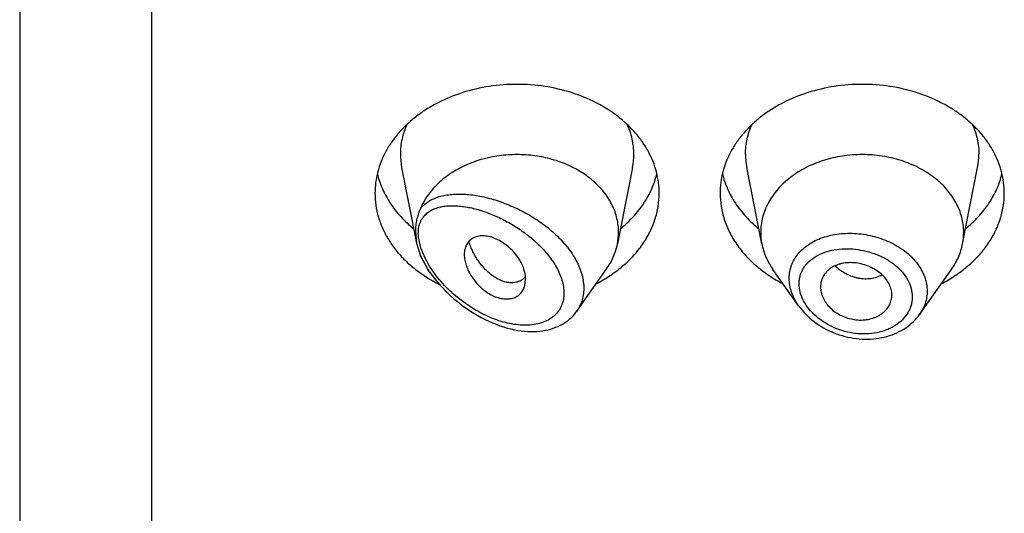
# Model space of a CAD drawing. Units: inches. Extents: x 0 to 11, y 0 to 8.5.
# Drawn here: x 8.7 to 8.9, y 5.2 to 5.3 of the extents above; entities that cross this region are included whole.
import ezdxf

# ---------------------------------------------------------------- set-up
doc = ezdxf.new("R2010")
doc.units = ezdxf.units.IN
doc.header["$LTSCALE"] = 0.605
doc.header["$MEASUREMENT"] = 0
doc.layers.get('0').update_dxf_attribs({"linetype": 'CONTINUOUS'})

msp = doc.modelspace()

# ---------------------------------------------------------------- linework, layer by layer
at = {"color": 7, "linetype": 'Continuous'}
for p, q in [((8.7022746506, 6.263925635700001), (8.7022746506, 3.6181948489)), ((8.726649650599999, 6.0438313502), (8.726649650599999, 3.6011873544)), ((8.772827748500001, 5.305043610199999), (8.7755858981, 5.2910186338)), ((8.8154715527, 5.305043610199999), (8.8126904351, 5.2909018431)), ((8.8393588662, 5.2909018431), (8.8365777485, 5.305043610199999)), ((8.8764404351, 5.2909018431), (8.8792215527, 5.305043610199999)), ((8.7753632986, 5.2932284701), (8.775585899400001, 5.2910186291)), ((8.775585899400001, 5.2910186291), (8.7762851823, 5.288679570299999)), ((8.776392579, 5.2901034608), (8.7759740468, 5.2918897777)), ((8.7762851928, 5.2886795448), (8.7776671771, 5.2861945155)), ((8.7776658851, 5.2862185704), (8.7762851928, 5.2886795448)), ((8.7779901601, 5.286780187), (8.777028895499999, 5.2885250061)), ((8.7780931666, 5.2855927497), (8.777667176900001, 5.2861945157)), ((8.7789437912, 5.2853894622), (8.7779901601, 5.286780187)), ((8.8051677218, 5.2784753331), (8.8106321243, 5.2861945157)), ((8.8462232278, 5.2794059305), (8.8414171769, 5.2861945157)), ((8.8684931497, 5.2778755697), (8.8743821243, 5.2861945157)), ((8.7957019943, 5.2848826383), (8.7951226473, 5.2843285786)), ((8.7955831307, 5.2831999592), (8.7957286864, 5.2843538295)), ((8.8050769445, 5.2783501952), (8.8051900786, 5.2785073855))]:
    msp.add_line(p, q, dxfattribs=at)
for points in [[(8.778093148, 5.2855927758), (8.7782925762, 5.2853152854), (8.7786757724, 5.284804165), (8.7790792908, 5.284293908), (8.7795030096, 5.2837853227), (8.7799477546, 5.2832781591), (8.7804134617, 5.2827733457), (8.780900017899999, 5.2822718587), (8.7814083518, 5.2817737086), (8.781939038500001, 5.2812794322), (8.7824914004, 5.2807907979), (8.783064464099999, 5.2803097377), (8.7836595266, 5.2798362999), (8.7842750097, 5.2793729517), (8.7849052543, 5.27892476), (8.7855498774, 5.278492554800001), (8.7862083842, 5.2780772883), (8.7868745218, 5.2776832289), (8.7875465436, 5.2773114322), (8.7882249016, 5.276961723), (8.7889064251, 5.2766357795), (8.7895902578, 5.2763339899), (8.790275858300001, 5.276056622400001), (8.790960477899999, 5.2758047508), (8.791645884400001, 5.275577771), (8.792328827999999, 5.275376867799999), (8.7929990167, 5.2752045431), (8.7936525709, 5.275060585899999), (8.7942920087, 5.2749432657), (8.7949167397, 5.2748517271), (8.7955250999, 5.2747852079), (8.7961176987, 5.274742642300001), (8.7966974436, 5.2747230738), (8.797264392999999, 5.2747259789), (8.7978173233, 5.2747508387), (8.798357124299999, 5.274797237400001), (8.7988838142, 5.2748648459), (8.7993963858, 5.2749532061), (8.7998942208, 5.2750618306), (8.8003768227, 5.2751901716), (8.800843588200001, 5.2753375818), (8.8012937639, 5.2755033191), (8.8017265864, 5.2756865534), (8.802141894, 5.2758866527), (8.8025398502, 5.276103187099999), (8.802919897999999, 5.276335358), (8.803281838, 5.276582512), (8.8036262294, 5.276844467799999), (8.8039525443, 5.277120206), (8.8042605119, 5.2774088556), (8.8045508428, 5.2777105923), (8.8048231273, 5.2780246529), (8.8050769445, 5.2783501952)], [(8.8462232278, 5.2794059305), (8.8465109665, 5.2790215878), (8.8468166566, 5.278644488399999), (8.8471399563, 5.2782751898), (8.8474801182, 5.2779146955), (8.8478367238, 5.2775636111), (8.8482093533, 5.2772225307), (8.8485971003, 5.2768923192), (8.8489994302, 5.2765734383), (8.8494158264, 5.2762663563), (8.8498452861, 5.2759718867), (8.8502872223, 5.2756905194), (8.850741059199999, 5.2754227528), (8.851205699500001, 5.2751692906), (8.8516804748, 5.2749304755), (8.852164760299999, 5.2747066399), (8.852657437000001, 5.2744983368), (8.8531578246, 5.274305905299999), (8.8536652404, 5.274129701000001), (8.8541785074, 5.2739702368), (8.8546969158, 5.2738277648), (8.855219732, 5.2737024709), (8.8557457051, 5.2735946483), (8.8562740984, 5.2735044547), (8.8568041721, 5.2734320629), (8.8573346635, 5.273377704100001), (8.8578648279, 5.2733415234), (8.8583939302, 5.273323598399999), (8.8589207216, 5.2733239084), (8.859444449, 5.2733423989), (8.8599643482, 5.2733790292), (8.860479189600001, 5.2734337138), (8.8609882906, 5.2735063982), (8.8614908817, 5.2735970312), (8.8619856581, 5.2737053696), (8.862471896799999, 5.2738311175), (8.8629489362, 5.2739739925), (8.8634156362, 5.2741335567), (8.8638713431, 5.274309501499999), (8.864315419299999, 5.2745015374), (8.864746820599999, 5.2747091816), (8.8651649433, 5.2749320783), (8.8655692587, 5.2751697389), (8.8659588946, 5.2754214047), (8.866333321, 5.2756864894), (8.8666921003, 5.275964475199999), (8.8670345603, 5.2762546507), (8.8673603238, 5.2765565258), (8.8676688803, 5.2768694855), (8.8679595077, 5.2771924996), (8.8682318768, 5.2775246921), (8.8684942786, 5.2778772658)]]:
    msp.add_lwpolyline(points, dxfattribs=at)
for centre, radius, start, end in [((8.7853313093, 5.3075082658), 0.0127441593, 180.0180160724, 191.1509752838), ((8.802967992000001, 5.3075082658), 0.0127441593, 348.8490247164, 359.9819839274001), ((8.849081309299999, 5.3075082658), 0.0127441593, 180.0180160725, 191.1509752836), ((8.866717992, 5.3075082658), 0.0127441593, 348.8490247164, 359.9819839274001), ((8.8018176054, 5.2930450381), 0.0110820458, 348.8491109966, 359.9819005444), ((8.8502322311, 5.2930450882), 0.0110825811, 180.0183583458, 191.150607666), ((8.8655670705, 5.2930450881), 0.0110825806, 348.8493920862999, 359.9816414342), ((8.788535678099999, 5.2941069901), 0.0127860512, 198.247173178, 201.9345868288), ((8.7901862378, 5.2947809384), 0.0145688828, 201.9684037732, 205.4297239256), ((8.7962606451, 5.2984554562), 0.0222599747, 213.3482142463, 215.2986671839), ((8.7918422247, 5.3075659603), 0.0269690956, 237.9608453012, 243.5039775424), ((8.793395331900001, 5.2867063628), 0.0029391851, 292.9628209458, 301.5914454466), ((8.7934170202, 5.2866687321), 0.0028957697, 301.6159605101, 306.086535712), ((8.859544334, 5.2814577757), 0.0038437324, 353.6835595183, 359.9929375187)]:
    msp.add_arc(centre, radius, start, end, dxfattribs=at)
for points, knots in [([(8.820399650599999, 5.300272898), (8.820399650599999, 5.3009312347), (8.820314570399999, 5.3022538901), (8.819933564, 5.3042147068), (8.819303008, 5.3061367595), (8.8184295809, 5.3080008189), (8.8173221813, 5.3097890058), (8.8159919836, 5.3114842112), (8.814452125599999, 5.3130703848), (8.8127176915, 5.3145325549), (8.8108053295, 5.315857045), (8.8080161707, 5.3174379972), (8.8041858638, 5.3189928188), (8.799263656799999, 5.3201269786), (8.7941496506, 5.3205098475), (8.7890356445, 5.3201269786), (8.7841134375, 5.3189928188), (8.780283130499999, 5.3174379972), (8.7774939718, 5.315857045), (8.7755816097, 5.3145325549), (8.7738471756, 5.3130703848), (8.7723073177, 5.3114842112), (8.77097712, 5.3097890058), (8.7698697203, 5.3080008189), (8.7689962932, 5.3061367595), (8.7683657372, 5.3042147068), (8.7679847308, 5.3022538901), (8.767899650599999, 5.3009312347), (8.767899650599999, 5.300272898)], [0, 0, 0, 0, 0.0270227124, 0.0542275669, 0.0817830232, 0.109841425, 0.1385266806, 0.1679321752, 0.1981175608, 0.2291094932, 0.2609028865, 0.293463037, 0.3605607621, 0.4297320976, 0.5, 0.5702679024, 0.6394392379, 0.706536963, 0.7390971135, 0.7708905068, 0.8018824392, 0.8320678248000001, 0.8614733193999999, 0.890158575, 0.9182169768, 0.9457724331, 0.9729772876, 1, 1, 1, 1]), ([(8.8841496506, 5.300272898), (8.8841496506, 5.3009312347), (8.8840645704, 5.3022538901), (8.883683564, 5.3042147068), (8.883053008, 5.3061367595), (8.8821795809, 5.3080008189), (8.8810721813, 5.3097890058), (8.8797419836, 5.3114842112), (8.8782021256, 5.3130703848), (8.8764676915, 5.3145325549), (8.8745553295, 5.315857045), (8.8717661707, 5.3174379972), (8.8679358638, 5.3189928188), (8.8630136568, 5.3201269786), (8.8578996506, 5.3205098475), (8.8527856445, 5.3201269786), (8.8478634375, 5.3189928188), (8.8440331305, 5.3174379972), (8.841243971799999, 5.315857045), (8.8393316097, 5.3145325549), (8.8375971756, 5.3130703848), (8.8360573177, 5.3114842112), (8.83472712, 5.3097890058), (8.8336197203, 5.3080008189), (8.832746293200001, 5.3061367595), (8.8321157372, 5.3042147068), (8.831734730800001, 5.3022538901), (8.8316496506, 5.3009312347), (8.8316496506, 5.300272898)], [0, 0, 0, 0, 0.0270227124, 0.0542275669, 0.0817830232, 0.109841425, 0.1385266806, 0.1679321752, 0.1981175608, 0.2291094932, 0.2609028865, 0.293463037, 0.3605607621, 0.4297320976, 0.5, 0.5702679024, 0.6394392379, 0.706536963, 0.7390971135, 0.7708905068, 0.8018824392, 0.8320678248000001, 0.8614733193999999, 0.890158575, 0.9182169768, 0.9457724331, 0.9729772876, 1, 1, 1, 1]), ([(8.7738072454, 5.3129817688), (8.773607548, 5.3125465558), (8.7732545599, 5.3116612137), (8.7728704601, 5.3102925754), (8.7726388279, 5.3089036308), (8.7725871506, 5.3079696537), (8.7725871506, 5.3075042586)], [0, 0, 0, 0, 0.2541253514, 0.5047565643, 0.753010946, 1, 1, 1, 1]), ([(8.8157121506, 5.3075042586), (8.8157121506, 5.3079696537), (8.815660473300001, 5.3089036308), (8.815428841100001, 5.3102925754), (8.8150447413, 5.3116612137), (8.8146917532, 5.3125465558), (8.8144920558, 5.3129817688)], [0, 0, 0, 0, 0.246989054, 0.4952434357, 0.7458746486, 1, 1, 1, 1]), ([(8.836337150599999, 5.3075042586), (8.836337150599999, 5.3079696537), (8.8363888279, 5.3089036308), (8.8366204601, 5.3102925754), (8.8370045599, 5.3116612137), (8.837357548, 5.3125465558), (8.8375572454, 5.3129817688)], [0, 0, 0, 0, 0.246989054, 0.4952434357, 0.7458746486, 1, 1, 1, 1]), ([(8.878242055800001, 5.3129817688), (8.8784417532, 5.3125465558), (8.8787947413, 5.3116612137), (8.8791788411, 5.3102925754), (8.8794104733, 5.3089036308), (8.8794621506, 5.3079696537), (8.8794621506, 5.3075042586)], [0, 0, 0, 0, 0.2541253514, 0.5047565643, 0.753010946, 1, 1, 1, 1]), ([(8.812899650599999, 5.293041537300001), (8.812899650599999, 5.2934655421), (8.8128502961, 5.2943167296), (8.8126291582, 5.295581427799999), (8.8122625965, 5.2968259224), (8.8117538426, 5.2980400514), (8.8111069421, 5.2992144056), (8.810056085, 5.3007313662), (8.8084127999, 5.3024803204), (8.8060256034, 5.3042529655), (8.8032742749, 5.3056748376), (8.8002439751, 5.30670388), (8.7970277091, 5.3073102151), (8.7937222989, 5.307475602), (8.789383469299999, 5.3071071685), (8.7852282067, 5.305881013600001), (8.7816217305, 5.303828500000001), (8.7793402398, 5.3019732108), (8.7778018407, 5.3001674729), (8.7768425528, 5.2986156432), (8.7764546722, 5.297810843500001), (8.7762851931, 5.297403531)], [0, 0, 0, 0, 0.0266654543, 0.0534798737, 0.080575724, 0.1080828073, 0.1361075835, 0.1647363728, 0.223967741, 0.2860625637, 0.3508727697, 0.4179501236, 0.4866209368, 0.5560648150999999, 0.6253933561, 0.7599299989, 0.8240734913, 0.8854320206999999, 0.9439446511, 0.9722553401999999, 1, 1, 1, 1]), ([(8.8766496506, 5.2930415376), (8.8766496506, 5.2935117699), (8.87658887, 5.2944565276), (8.876316738, 5.2958571104), (8.8758663203, 5.2972300126), (8.8752424721, 5.2985614684), (8.8744514055, 5.2998388021), (8.8731688739, 5.3014734429), (8.8711755901, 5.3033147993), (8.8683172788, 5.3050941454), (8.8650687076, 5.3064127569), (8.8615524261, 5.3072230711), (8.8578996507, 5.3074964746), (8.8542468752, 5.3072230711), (8.8507305938, 5.306412756999999), (8.8474820225, 5.3050941454), (8.8446237112, 5.3033147994), (8.8426304274, 5.301473443), (8.8413478958, 5.2998388022), (8.840556829199999, 5.2985614685), (8.839932981, 5.2972300127), (8.8394825633, 5.2958571105), (8.8392104313, 5.2944565277), (8.8391496506, 5.29351177), (8.8391496506, 5.2930415376)], [0, 0, 0, 0, 0.0270299057, 0.05424321730000001, 0.0818060724, 0.1098725802, 0.1385659697, 0.1679796946, 0.2290982855, 0.293404443, 0.36052122, 0.4297121915, 0.4999999998, 0.570287808, 0.6394787796, 0.7065955567000001, 0.7709017142, 0.8320203051999999, 0.8614340301000001, 0.8901274197, 0.9181939276000001, 0.9457567827, 0.9729700942, 1, 1, 1, 1]), ([(8.7683274858, 5.3038885369), (8.768441194600001, 5.3034119914), (8.7687144654, 5.302463246499999), (8.769438705499999, 5.3005981123), (8.770678821699999, 5.2983445231), (8.772638796, 5.2958583663), (8.774210225800001, 5.2943915863), (8.7750571336, 5.2937040091)], [0, 0, 0, 0, 0.1183609207, 0.2381224109, 0.4828628289, 0.7364542164, 1, 1, 1, 1]), ([(8.8132421677, 5.2937040091), (8.8140890754, 5.2943915863), (8.8156605052, 5.2958583663), (8.8176204796, 5.2983445231), (8.8188605957, 5.3005981123), (8.8195848359, 5.302463246499999), (8.8198581066, 5.3034119914), (8.819971815499999, 5.3038885369)], [0, 0, 0, 0, 0.2635457836, 0.5171371711, 0.7618775890999999, 0.8816390793000001, 1, 1, 1, 1]), ([(8.832077485800001, 5.3038885369), (8.8321911946, 5.3034119914), (8.8324644654, 5.302463246499999), (8.8331887055, 5.3005981123), (8.8344288217, 5.2983445231), (8.836388796, 5.2958583663), (8.8379602258, 5.2943915863), (8.8388071336, 5.2937040091)], [0, 0, 0, 0, 0.1183609207, 0.2381224109, 0.4828628289, 0.7364542164, 1, 1, 1, 1]), ([(8.8769921677, 5.2937040091), (8.877839075399999, 5.2943915863), (8.8794105052, 5.2958583663), (8.881370479600001, 5.2983445231), (8.882610595700001, 5.3005981123), (8.8833348359, 5.302463246499999), (8.8836081066, 5.3034119914), (8.8837218155, 5.3038885369)], [0, 0, 0, 0, 0.2635457836, 0.5171371711, 0.7618775890999999, 0.8816390793000001, 1, 1, 1, 1]), ([(8.767899650599999, 5.300272898), (8.767899650599999, 5.2995305845), (8.7680080309, 5.2980374536), (8.7684927936, 5.2958311873), (8.769293264, 5.2936807924), (8.7703986764, 5.2916135738), (8.7717945209, 5.2896545964), (8.7734630526, 5.287827431499999), (8.7753831063, 5.2861540443), (8.776795959400001, 5.2851675615), (8.7775351551, 5.2847046419)], [0, 0, 0, 0, 0.1165257566, 0.2340396614, 0.3534592288, 0.4755672420000001, 0.6009718866, 0.7300787798, 0.8630876155, 1, 1, 1, 1]), ([(8.7762851931, 5.297403531), (8.7764957243, 5.2976730034), (8.776970629500001, 5.2981751812), (8.7778099482, 5.2987963593), (8.7787557795, 5.2992902467), (8.7797921263, 5.2996641913), (8.7809063071, 5.299925658399999), (8.7820875426, 5.3000811786), (8.783326581499999, 5.3001362426), (8.784615142, 5.3000952276), (8.78594563, 5.299961686600001), (8.7877933298, 5.299659303299999), (8.7901625142, 5.2990555885), (8.7930096227, 5.2980060163), (8.7958336924, 5.2966274369), (8.7985501294, 5.2949297411), (8.8010567621, 5.2929323775), (8.8028929251, 5.2910271985), (8.804136508400001, 5.289384708), (8.804927766799999, 5.2881247937), (8.8055714653, 5.2868379812), (8.8060543699, 5.285539292799999), (8.806365507999999, 5.2842453222), (8.806496985199999, 5.282973917), (8.8064449353, 5.2817438047), (8.806209563200001, 5.280573713), (8.8057958901, 5.2794821322), (8.8054064525, 5.278815941), (8.805187447, 5.2785033464)], [0, 0, 0, 0, 0.0235168128, 0.0472170405, 0.0714981516, 0.09663425460000001, 0.1227898497, 0.1500516735, 0.1784525482, 0.2079897054, 0.2386351379, 0.270343842, 0.3366787811, 0.4064021568, 0.4786780057, 0.5524188876, 0.6262558274000001, 0.6985813696, 0.7336780312000001, 0.7677866749, 0.8007489033, 0.8324553574, 0.8628668064, 0.8920285662999999, 0.9200726736, 0.9472175076, 0.973751927, 1, 1, 1, 1]), ([(8.8087816653, 5.2835779328), (8.809658306900001, 5.284028796499999), (8.811339956900001, 5.285009527200001), (8.8136422773, 5.2867299865), (8.8156553854, 5.288654763), (8.8173482723, 5.2907559393), (8.8186946213, 5.2930025396), (8.8195142016, 5.2949795852), (8.8199731717, 5.2965935794), (8.8203000448, 5.2982138077), (8.820399650599999, 5.2994516088), (8.820399650599999, 5.300272898)], [0, 0, 0, 0, 0.1382592066, 0.2723832663, 0.4022179558, 0.5278635913, 0.6496909614999999, 0.7683470988, 0.8267985873, 0.8848121989, 1, 1, 1, 1]), ([(8.8316496506, 5.300272898), (8.8316496506, 5.2994516088), (8.8317492564, 5.2982138077), (8.8320761296, 5.2965935794), (8.832535099600001, 5.2949795852), (8.83335468, 5.2930025396), (8.8347010289, 5.2907559393), (8.8363939158, 5.288654763), (8.8384070239, 5.2867299865), (8.840709344299999, 5.285009527200001), (8.8423909944, 5.284028796499999), (8.8432676359, 5.2835779328)], [0, 0, 0, 0, 0.1151878011, 0.1732014127, 0.2316529012, 0.3503090385, 0.4721364087, 0.5977820442, 0.7276167337, 0.8617407934, 1, 1, 1, 1]), ([(8.8725316653, 5.2835779328), (8.8734083069, 5.284028796499999), (8.8750899569, 5.285009527200001), (8.8773922773, 5.2867299865), (8.8794053854, 5.288654763), (8.881098272300001, 5.2907559393), (8.8824446213, 5.2930025396), (8.8832642016, 5.2949795852), (8.8837231717, 5.2965935794), (8.8840500448, 5.2982138077), (8.8841496506, 5.2994516088), (8.8841496506, 5.300272898)], [0, 0, 0, 0, 0.1382592066, 0.2723832663, 0.4022179558, 0.5278635913, 0.6496909614999999, 0.7683470988, 0.8267985873, 0.8848121989, 1, 1, 1, 1]), ([(8.776285195, 5.2974035352), (8.7762138111, 5.297231980299999), (8.776075132799999, 5.2968942236), (8.7758265058, 5.2962215616), (8.77557997, 5.2953691705), (8.7754014336, 5.2943115801), (8.7753632985, 5.293592499), (8.7753632987, 5.2932284698)], [0, 0, 0, 0, 0.129455952, 0.2543422028, 0.4995310983, 0.7463818784, 1, 1, 1, 1]), ([(8.7770289411, 5.2961150391), (8.7772212281, 5.2963337174), (8.7776542524, 5.2967343351), (8.77841103, 5.2972068049), (8.7792548352, 5.2975593113), (8.7801706961, 5.2978014405), (8.7811472483, 5.2979419794), (8.7821750828, 5.2979883264), (8.7832463342, 5.2979464616), (8.784354124, 5.2978211796), (8.7854923438, 5.2976164403), (8.7870666028, 5.297235601600001), (8.7890753438, 5.2965692436), (8.7914802366, 5.295500511499999), (8.7938647171, 5.2941578407), (8.796164839400001, 5.292549092200001), (8.7982995332, 5.2906884026), (8.800165462699999, 5.2886063167), (8.8014178479, 5.2866994251), (8.8021535665, 5.2851173882), (8.8025478149, 5.2839482405), (8.8027799277, 5.2827962569), (8.8028333944, 5.2818548696), (8.8027859071, 5.2811336912), (8.8026823394, 5.2804530882), (8.8024497941, 5.2796454391), (8.8020055288, 5.2787623365), (8.801608721000001, 5.2782458619), (8.801390958899999, 5.2780098145)], [0, 0, 0, 0, 0.0229714938, 0.0461762155, 0.0700422744, 0.0948400507, 0.1207140558, 0.1477277847, 0.1758953078, 0.2051998932, 0.2356056684, 0.2670671457, 0.3329096954, 0.4022319803, 0.474371869, 0.5484542285, 0.6232873499, 0.6972698987, 0.7683986022, 0.8022704751999999, 0.83468378, 0.8654994517, 0.894708662, 0.9087519994, 0.9224509514, 0.9489647994, 0.9746652714, 1, 1, 1, 1]), ([(8.7759740468, 5.2918897777), (8.775918678, 5.2923072298), (8.7758729448, 5.293116194), (8.7760076845, 5.2941011622), (8.7762314375, 5.2948075347), (8.7764474684, 5.2952867568), (8.7767118132, 5.2957245108), (8.776919063, 5.2959900777), (8.7770289411, 5.2961150391)], [0, 0, 0, 0, 0.2813909829, 0.5383988568, 0.659067847, 0.7755160005, 0.8888097256999999, 1, 1, 1, 1]), ([(8.8505395549, 5.2920659571), (8.8515235026, 5.2924111249), (8.8530889105, 5.2927567245), (8.8552267991, 5.292901977900001), (8.8574480845, 5.2928380069), (8.8596660104, 5.2924577341), (8.86179477, 5.291774292099999), (8.863315546799999, 5.2911174435), (8.8647341601, 5.2903245623), (8.8664242929, 5.2891241824), (8.8678541573, 5.2876844357), (8.868904458, 5.2860544842), (8.8694708427, 5.2847948615), (8.8698164978, 5.2834998713), (8.869895291599999, 5.2826210822), (8.8698953116, 5.2821875238)], [0, 0, 0, 0, 0.1263382981, 0.1922493673, 0.2593884646, 0.395222409, 0.4630095402, 0.5299607914, 0.5955971915, 0.659510728, 0.7808391464, 0.83831244, 0.8937405831, 0.9474697849, 1, 1, 1, 1]), ([(8.7957286864, 5.2843538295), (8.7957286864, 5.2850898041), (8.7955258799, 5.286032628), (8.7950881034, 5.2870894195), (8.7947104517, 5.287839286000001), (8.7941202778, 5.288749234), (8.793252833099999, 5.2897495621), (8.7922599787, 5.290639737699999), (8.7911818819, 5.2913862654), (8.7900583199, 5.291952557), (8.788933099, 5.292302915), (8.7880138254, 5.2924136228), (8.7873263166, 5.2923844532), (8.7868503363, 5.2923083332), (8.7864068191, 5.2921772256), (8.7860004208, 5.2919913292), (8.785636002, 5.2917515005), (8.7853159322, 5.2914626264), (8.785040904299999, 5.291129591), (8.7847318794, 5.290625375), (8.784465885700001, 5.289889232799999), (8.7843996386, 5.2892576439), (8.7843996506, 5.2889306683)], [0, 0, 0, 0, 0.1245392736, 0.1586233191, 0.1937172842, 0.2664456571, 0.3415002709, 0.4171246487, 0.4915203807, 0.5627862167000001, 0.6291938423, 0.6899932078000001, 0.7183467179999999, 0.7454187140999999, 0.7713543096, 0.7963718461, 0.8207640914, 0.8448843709, 0.8690616020999999, 0.8935974404000001, 0.9446702411, 1, 1, 1, 1]), ([(8.7945420072, 5.284000084), (8.7943693484, 5.283926693500001), (8.794002669600001, 5.2838094413), (8.7934187526, 5.283726585299999), (8.7928004699, 5.2837339459), (8.7919163333, 5.283868388), (8.790761239, 5.284283917), (8.7896687671, 5.2849735464), (8.7888131836, 5.2856822082), (8.7879483225, 5.2865267382), (8.7871593771, 5.2875015654), (8.7864632902, 5.2885813532), (8.7859863722, 5.2894575368), (8.7855682937, 5.2903807619), (8.7853303642, 5.2910184729), (8.7852213725, 5.2913425767)], [0, 0, 0, 0, 0.04314308820000001, 0.0879888793, 0.1350816984, 0.1848165455, 0.2930962674, 0.4144769448, 0.4800027564, 0.5483599379999999, 0.6921942732999999, 0.7671204192000001, 0.8436124074, 0.9213667834999999, 1, 1, 1, 1]), ([(8.810632117799999, 5.286194518399999), (8.8108879922, 5.2865559688), (8.8113604059, 5.287296775400001), (8.8119467231, 5.2884636202), (8.8123987111, 5.2896655418), (8.812609198099999, 5.2904887652), (8.8126904364, 5.2909018429)], [0, 0, 0, 0, 0.2567896565, 0.5084796386, 0.7558870387000001, 1, 1, 1, 1]), ([(8.839358864400001, 5.2909018429), (8.839440103, 5.2904887645), (8.8396505867, 5.2896655412), (8.8401025821, 5.2884636225), (8.8406888969, 5.2872967782), (8.8411613053, 5.2865559668), (8.8414171821, 5.2861945179)], [0, 0, 0, 0, 0.2441133506, 0.4915198585, 0.7432101868000001, 1, 1, 1, 1]), ([(8.8444250354, 5.2845641574), (8.8444250705, 5.284974317900001), (8.8444950434, 5.285792867), (8.8448136448, 5.286982034599999), (8.8453389651, 5.288101574100001), (8.8460593099, 5.2891315645), (8.8469583635, 5.290057239599999), (8.8480191953, 5.290865768500001), (8.8492216846, 5.2915484731), (8.8500893387, 5.2919080218), (8.8505395549, 5.2920659571)], [0, 0, 0, 0, 0.1189941559, 0.2369252541, 0.3553810025, 0.4759203102, 0.5998993484, 0.7282634711, 0.8615814089, 1, 1, 1, 1]), ([(8.8743821191, 5.2861945179), (8.874637996, 5.2865559668), (8.875110404299999, 5.2872967782), (8.8756967191, 5.2884636225), (8.876148714500001, 5.2896655412), (8.876359198300001, 5.2904887645), (8.8764404368, 5.2909018429)], [0, 0, 0, 0, 0.2567898132, 0.5084801416, 0.7558866496, 1, 1, 1, 1]), ([(8.7843996506, 5.2889306683), (8.7843996385, 5.2885995531), (8.7844719987, 5.2879108755), (8.7847480212, 5.2868768889), (8.7851833999, 5.2858278504), (8.785769421900001, 5.2847945055), (8.7865008104, 5.2838139964), (8.7873559107, 5.2829197319), (8.788305127300001, 5.2821399046), (8.7893188484, 5.281504184), (8.7903658412, 5.2810438954), (8.7914092258, 5.2807844344), (8.7924082798, 5.2807241897), (8.7933301484, 5.280859172), (8.7940171799, 5.2811381526), (8.794483295900001, 5.2814563846), (8.7947895139, 5.281735300299999), (8.7950545079, 5.2820530587), (8.7953538964, 5.2825270766), (8.7955093868, 5.2829255506), (8.7955831307, 5.2831999592)], [0, 0, 0, 0, 0.0591616083, 0.1229340272, 0.1906514125, 0.2615479109, 0.3346572896, 0.4086442908, 0.4820889138, 0.5536059604, 0.6217928220000001, 0.6855723273000001, 0.7447080745999999, 0.7995084895, 0.8507591912000001, 0.875536779, 0.9000427133, 0.9245284326000001, 0.9492307793000001, 1, 1, 1, 1]), ([(8.846252983400001, 5.2835495775), (8.8462530421, 5.283807265), (8.846288149500001, 5.2843200306), (8.8464459825, 5.2850712579), (8.846707007200001, 5.2857898442), (8.847067985299999, 5.2864674932), (8.8475235536, 5.2870975282), (8.8482564887, 5.2878768686), (8.8493885175, 5.2887050938), (8.8509832353, 5.289426602200001), (8.8527719977, 5.2898804946), (8.8546922593, 5.2900618939), (8.856681227200001, 5.289970753), (8.8586741373, 5.2896103131), (8.86060385, 5.2889890494), (8.8621149433, 5.2882609196), (8.8632269411, 5.2875595455), (8.8642397126, 5.286802934), (8.8653406823, 5.285742630400001), (8.8663542473, 5.2842993851), (8.8669910052, 5.2827487927), (8.8671411216, 5.281666245799999), (8.8671411919, 5.2811391986)], [0, 0, 0, 0, 0.027025874, 0.0537030592, 0.0802574267, 0.1069369146, 0.13397032, 0.1615552931, 0.2188742429, 0.2797019985, 0.3440801961, 0.4115423065, 0.4812790429, 0.5522602754, 0.6233232715, 0.6932792416, 0.7275149434, 0.7610791994, 0.825753766, 0.8869208054000001, 0.9447240851, 1, 1, 1, 1]), ([(8.8633880664, 5.2814573019), (8.8633880664, 5.2818011839), (8.8632923953, 5.2825065164), (8.8628999607, 5.2835228039), (8.862280307799999, 5.2844846075), (8.8614523384, 5.2853574969), (8.8604415998, 5.2861043007), (8.8592944867, 5.2867098171), (8.8580526601, 5.2871563579), (8.8567584838, 5.2874201447), (8.8554617063, 5.287476611000001), (8.8544105301, 5.2873546373), (8.8536181114, 5.287155972), (8.8528886609, 5.2869004791), (8.8522188443, 5.2865490529), (8.8516431225, 5.286101740699999), (8.8511505717, 5.2856153066), (8.8506595478, 5.2849185839), (8.85029394, 5.2839740916), (8.850212150599999, 5.2833054612), (8.850212150599999, 5.2829713285)], [0, 0, 0, 0, 0.0555102479, 0.1134859068, 0.1745780079, 0.2390315231, 0.3066284191, 0.3765325067, 0.4477076365, 0.5189578549, 0.5889105844, 0.6563792488, 0.6889436486, 0.7206117655, 0.7810322973999999, 0.8099197493000001, 0.8380459626000001, 0.8925620648, 0.946063497, 1, 1, 1, 1]), ([(8.801390958899999, 5.2780098145), (8.8011036627, 5.2776983942), (8.8004442826, 5.2771346069), (8.7992804106, 5.2765127434), (8.797976603099999, 5.2761006118), (8.7965671716, 5.2758905694), (8.7950810882, 5.275871121000001), (8.7935428507, 5.276030755), (8.7919732376, 5.2763582844), (8.7903899864, 5.2768431113), (8.788808468500001, 5.2774754505), (8.7872424093, 5.2782464729), (8.7857046012, 5.2791482532), (8.7842076457, 5.2801736093), (8.7827648207, 5.281315795), (8.781391063600001, 5.2825680389), (8.780104339600001, 5.2839223681), (8.7793163336, 5.2848902013), (8.7789437912, 5.2853894622)], [0, 0, 0, 0, 0.0486518079, 0.0986053361, 0.1505716626, 0.2048951731, 0.261657848, 0.3207852017, 0.382124367, 0.4454878784, 0.5106773907, 0.5774938908, 0.6457383888, 0.7152058708, 0.7856727155, 0.8568742456999999, 0.9284707147, 1, 1, 1, 1]), ([(8.8528985708, 5.2868803362), (8.8535014385, 5.2863039961), (8.8545275264, 5.2855648542), (8.855852304199999, 5.2849783453), (8.8566252779, 5.2847340958), (8.8573939298, 5.2845548593), (8.8583575204, 5.284450737799999), (8.8594930964, 5.2845149844), (8.860570341699999, 5.2847610997), (8.861239508099999, 5.2850463537), (8.861551904, 5.285217239700001)], [0, 0, 0, 0, 0.2662805618, 0.3970759218, 0.461388168, 0.5248236674, 0.6488533486, 0.7693303870999999, 0.8863152242, 1, 1, 1, 1]), ([(8.8461614134, 5.2794927092), (8.845885690900001, 5.2798838615), (8.845392908500001, 5.2806873676), (8.844841260499999, 5.281961131), (8.8445033043, 5.283258105), (8.8444250528, 5.2841338872), (8.8444250354, 5.2845641574)], [0, 0, 0, 0, 0.2638990416, 0.5179277171, 0.7627317970999999, 1, 1, 1, 1]), ([(8.8671411919, 5.2811391986), (8.8671411312, 5.28088016), (8.8671056985, 5.2803621373), (8.866947980700001, 5.2795992135), (8.866687264400001, 5.2788612889), (8.8663265086, 5.2781571051), (8.8658704674, 5.2774942195), (8.8651355147, 5.2766650471), (8.8642374081, 5.2759561584), (8.863224976, 5.2753824937), (8.862106749, 5.2748870031), (8.8605827889, 5.2744528552), (8.8586462644, 5.2742389463), (8.856648445800001, 5.2743281062), (8.8546571455, 5.2747154237), (8.8527381455, 5.2753863751), (8.8509555313, 5.2763180719), (8.8493722297, 5.2774804531), (8.8480493159, 5.2788344701), (8.8470432863, 5.2803324443), (8.8464072287, 5.281917757), (8.846253048, 5.283017479), (8.846252983400001, 5.2835495775)], [0, 0, 0, 0, 0.0267395063, 0.0534037976, 0.08018483629999999, 0.1072777379, 0.1348442202, 0.1630144235, 0.2214197293, 0.2518222845, 0.2830033421, 0.3474857667, 0.4144727479999999, 0.4832865411, 0.5531331987, 0.6231432888, 0.6924096541, 0.7600095978, 0.8250637863, 0.8868659473, 0.9450736181, 1, 1, 1, 1]), ([(8.850212150599999, 5.2829713285), (8.850212150599999, 5.2826351284), (8.8502966202, 5.2819449746), (8.8506450479, 5.280937818), (8.851204647000001, 5.2799679074), (8.851965385, 5.2790706175), (8.852913345700001, 5.2782907115), (8.854007899500001, 5.2776553842), (8.8552051611, 5.2771846205), (8.8562561137, 5.2769461101), (8.85710682, 5.2768588474), (8.8577395517, 5.2768461448), (8.8583623267, 5.2768840687), (8.8591635567, 5.2769977226), (8.8599334582, 5.277203700799999), (8.860650078799999, 5.2775013781), (8.8611464942, 5.277764482), (8.861602314199999, 5.2780682143), (8.8621420247, 5.2785191723), (8.8627033684, 5.279168832), (8.8630955521, 5.2799182529), (8.8632899172, 5.2805488233), (8.8633467387, 5.2808722614), (8.8633647327, 5.2810348901)], [0, 0, 0, 0, 0.05500183559999999, 0.1126134352, 0.1732819864, 0.2371557603, 0.3040301098, 0.3731110185, 0.4433693242, 0.513735012, 0.5486342359, 0.5831396187, 0.6171526237, 0.6505900559000001, 0.7154357478, 0.7468032148999999, 0.7773982911, 0.8072038081, 0.8362411954000001, 0.8922748681, 0.9464505540000001, 0.9732318158, 1, 1, 1, 1]), ([(8.8698953116, 5.2821875238), (8.869895278, 5.2818079787), (8.869835684, 5.2810473801), (8.869566716900001, 5.2799319536), (8.869123009299999, 5.2788616269), (8.8687200671, 5.2781962977), (8.8684942795, 5.2778771707)], [0, 0, 0, 0, 0.2474631898, 0.4950105928, 0.7451173690999999, 1, 1, 1, 1])]:
    msp.add_open_spline(points, degree=3, knots=knots, dxfattribs=at)

doc.saveas('drawing.dxf')
